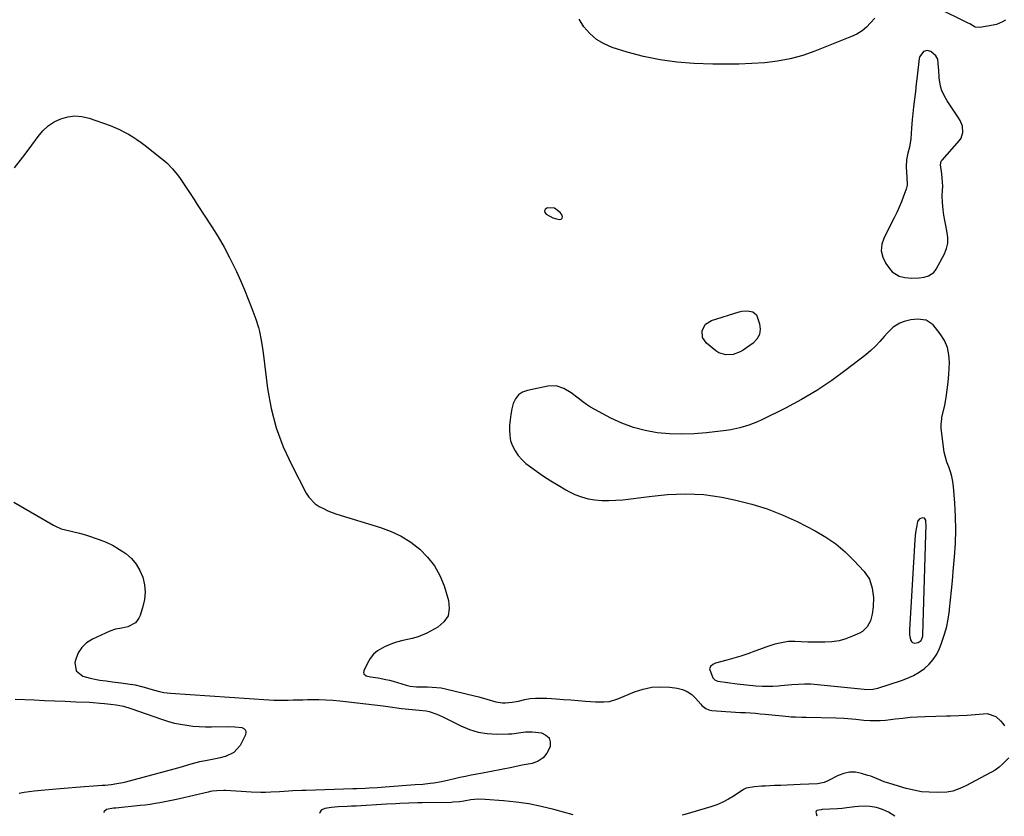
# Model space of a CAD drawing. Units: inches. Extents: x 1895203 to 1900546, y 448439 to 453771.
# Drawn here: x 1896219 to 1896732, y 448457 to 448873 of the extents above; entities that cross this region are included whole.
import ezdxf

# ---------------------------------------------------------------- set-up
doc = ezdxf.new("R2010")
doc.units = ezdxf.units.IN
doc.header["$MEASUREMENT"] = 0
doc.layers.add('1', color=7, linetype='Continuous')
doc.layers.add('7', color=7, linetype='Continuous')

msp = doc.modelspace()

# ---------------------------------------------------------------- linework, layer by layer
at = {"layer": '1', "color": 18}
for points in [[(1896698.98, 448798.96, 1890), (1896699.42, 448799.58, 1890), (1896708.4, 448809.72, 1890), (1896709.3, 448811.04, 1890), (1896710.23, 448813.97, 1890), (1896709.97, 448817.2, 1890), (1896708.84, 448820.26, 1890), (1896708.01, 448821.7, 1890), (1896702.02, 448830.46, 1890), (1896700.43, 448833.25, 1890), (1896699.15, 448836.16, 1890), (1896698.37, 448839.23, 1890), (1896697.9, 448842.41, 1890), (1896697.62, 448846.72, 1890), (1896697.55, 448847.83, 1890), (1896697.41, 448850.06, 1890), (1896697.13, 448852.22, 1890), (1896696.17, 448854, 1890), (1896693.56, 448856.13, 1890), (1896691.64, 448856.79, 1890), (1896689.7, 448856.21, 1890), (1896687.74, 448853.59, 1890), (1896687.46, 448852.5, 1890), (1896686.41, 448843.34, 1890), (1896685.95, 448839.33, 1890), (1896685.49, 448835.33, 1890), (1896685.02, 448831.32, 1890), (1896684.56, 448827.31, 1890), (1896683.95, 448822.19, 1890), (1896683.79, 448820.75, 1890), (1896683.38, 448816.3, 1890), (1896683.18, 448813.51, 1890), (1896683.02, 448810.71, 1890), (1896682.45, 448806.36, 1890), (1896681.54, 448803.21, 1890), (1896680.84, 448799.72, 1890), (1896680.74, 448796.16, 1890), (1896680.91, 448793.09, 1890), (1896681.04, 448790.89, 1890), (1896681.12, 448786.52, 1890), (1896680.6, 448784.41, 1890), (1896679.28, 448780.73, 1890), (1896678.19, 448777.88, 1890), (1896677.03, 448775.05, 1890), (1896675.76, 448772.28, 1890), (1896674.42, 448769.53, 1890), (1896669.12, 448759.19, 1890), (1896668.04, 448755.74, 1890), (1896667.71, 448752.33, 1890), (1896668.5, 448749.01, 1890), (1896670.04, 448745.73, 1890), (1896671.91, 448743.07, 1890), (1896673.39, 448741.42, 1890), (1896677, 448739.14, 1890), (1896679.94, 448738.37, 1890), (1896683.7, 448738, 1890), (1896687.47, 448738.18, 1890), (1896690.11, 448738.55, 1890), (1896692.23, 448739.2, 1890), (1896695.01, 448740.92, 1890), (1896696.31, 448742.66, 1890), (1896700.64, 448750.77, 1890), (1896701.73, 448753.52, 1890), (1896702.4, 448756.33, 1890), (1896702.43, 448759.21, 1890), (1896701.9, 448762.7, 1890), (1896701.28, 448765.42, 1890), (1896700.73, 448768.14, 1890), (1896700.3, 448770.89, 1890), (1896699.95, 448773.65, 1890), (1896699.57, 448777.51, 1890), (1896699.49, 448780.88, 1890), (1896699.62, 448783.8, 1890), (1896699.69, 448785.94, 1890), (1896699.47, 448790.21, 1890), (1896699.22, 448792.34, 1890), (1896698.56, 448797.16, 1890), (1896698.98, 448798.96, 1890)], [(1896501.49, 448769.27, 1890), (1896501.63, 448769.98, 1890), (1896501.46, 448770.89, 1890), (1896500.44, 448772.35, 1890), (1896497.46, 448774.6, 1890), (1896493.72, 448774.66, 1890), (1896493.37, 448774.55, 1890), (1896492.54, 448773.83, 1890), (1896492.14, 448773.06, 1890), (1896492.36, 448772.23, 1890), (1896493.01, 448771.35, 1890), (1896496.56, 448769.49, 1890), (1896498.55, 448768.93, 1890), (1896500, 448768.65, 1890), (1896500.9, 448768.86, 1890), (1896501.49, 448769.27, 1890)], [(1896702.11, 448679.77, 1890), (1896702.55, 448683.76, 1890), (1896702.86, 448687.76, 1890), (1896703.19, 448694.05, 1890), (1896702.96, 448698.09, 1890), (1896702.18, 448701.95, 1890), (1896700.58, 448705.55, 1890), (1896698.44, 448708.98, 1890), (1896694.67, 448713.74, 1890), (1896691.04, 448716.19, 1890), (1896686.55, 448716.69, 1890), (1896683.17, 448716.34, 1890), (1896679.55, 448715.42, 1890), (1896677.42, 448714.56, 1890), (1896673.88, 448712.43, 1890), (1896670.91, 448709.56, 1890), (1896669.26, 448707.56, 1890), (1896667.02, 448705.02, 1890), (1896664.68, 448702.58, 1890), (1896662.18, 448700.29, 1890), (1896659.57, 448698.12, 1890), (1896649.42, 448690.17, 1890), (1896641.88, 448684.64, 1890), (1896634.14, 448679.43, 1890), (1896626.09, 448674.71, 1890), (1896617.84, 448670.31, 1890), (1896605.41, 448664.17, 1890), (1896603.2, 448663.14, 1890), (1896598.67, 448661.36, 1890), (1896594, 448659.96, 1890), (1896589.23, 448658.98, 1890), (1896586.81, 448658.64, 1890), (1896576.69, 448657.47, 1890), (1896570.26, 448656.96, 1890), (1896563.84, 448656.74, 1890), (1896557.42, 448656.96, 1890), (1896551, 448657.48, 1890), (1896544.69, 448658.58, 1890), (1896538.53, 448660.13, 1890), (1896532.58, 448662.38, 1890), (1896526.78, 448665.08, 1890), (1896518.44, 448669.55, 1890), (1896516.27, 448670.81, 1890), (1896514.15, 448672.16, 1890), (1896512.13, 448673.64, 1890), (1896509.75, 448675.56, 1890), (1896506.19, 448678.28, 1890), (1896502.35, 448680.6, 1890), (1896498.27, 448681.94, 1890), (1896493.98, 448681.8, 1890), (1896483.28, 448679.55, 1890), (1896480.77, 448678.55, 1890), (1896478.65, 448677.15, 1890), (1896477.09, 448675.14, 1890), (1896475.91, 448672.71, 1890), (1896475.2, 448669.88, 1890), (1896474.63, 448667.02, 1890), (1896474.27, 448664.13, 1890), (1896474.04, 448661.22, 1890), (1896473.95, 448658.96, 1890), (1896474.09, 448656.07, 1890), (1896474.57, 448653.27, 1890), (1896475.55, 448650.61, 1890), (1896476.85, 448648.03, 1890), (1896478.56, 448645.65, 1890), (1896480.43, 448643.43, 1890), (1896482.56, 448641.45, 1890), (1896484.86, 448639.63, 1890), (1896487.99, 448637.44, 1890), (1896491.74, 448634.89, 1890), (1896495.54, 448632.42, 1890), (1896499.4, 448630.05, 1890), (1896503.3, 448627.75, 1890), (1896504.82, 448626.88, 1890), (1896508.07, 448625.29, 1890), (1896511.41, 448623.97, 1890), (1896514.89, 448623.07, 1890), (1896518.46, 448622.45, 1890), (1896522.09, 448622.18, 1890), (1896525.73, 448622.08, 1890), (1896529.36, 448622.23, 1890), (1896533, 448622.55, 1890), (1896546.74, 448624.26, 1890), (1896551.48, 448624.77, 1890), (1896556.23, 448625.18, 1890), (1896560.99, 448625.44, 1890), (1896565.76, 448625.6, 1890), (1896570.52, 448625.52, 1890), (1896575.26, 448625.24, 1890), (1896579.97, 448624.64, 1890), (1896584.65, 448623.82, 1890), (1896591.97, 448622.3, 1890), (1896600.18, 448620.25, 1890), (1896608.25, 448617.77, 1890), (1896616.1, 448614.66, 1890), (1896623.79, 448611.13, 1890), (1896633.29, 448606.3, 1890), (1896638.82, 448603.1, 1890), (1896644.07, 448599.53, 1890), (1896648.9, 448595.41, 1890), (1896653.46, 448590.92, 1890), (1896658.78, 448585.06, 1890), (1896661.5, 448581.07, 1890), (1896663.02, 448576.49, 1890), (1896663.58, 448571.58, 1890), (1896663.46, 448566.64, 1890), (1896663.02, 448562.95, 1890), (1896662.04, 448559.47, 1890), (1896660.38, 448556.3, 1890), (1896657.89, 448553.9, 1890), (1896656.36, 448553, 1890), (1896652.77, 448551.39, 1890), (1896649.26, 448550.07, 1890), (1896645.68, 448549.06, 1890), (1896642, 448548.51, 1890), (1896638.25, 448548.27, 1890), (1896631.13, 448548.27, 1890), (1896629.42, 448548.3, 1890), (1896626.03, 448548.46, 1890), (1896622.64, 448548.69, 1890), (1896619.27, 448548.56, 1890), (1896616.58, 448548.16, 1890), (1896612.27, 448547.21, 1890), (1896608.07, 448545.87, 1890), (1896601.8, 448543.56, 1890), (1896598.17, 448542.28, 1890), (1896594.52, 448541.06, 1890), (1896590.84, 448539.95, 1890), (1896587.14, 448538.91, 1890), (1896581.24, 448537.34, 1890), (1896579.86, 448536.7, 1890), (1896578.76, 448535.65, 1890), (1896578.24, 448534.32, 1890), (1896579.92, 448529.68, 1890), (1896581.2, 448528.43, 1890), (1896582.02, 448528.09, 1890), (1896582.47, 448527.99, 1890), (1896592.63, 448526.59, 1890), (1896597.45, 448526.01, 1890), (1896602.28, 448525.6, 1890), (1896605.75, 448525.38, 1890), (1896608.51, 448525.3, 1890), (1896611.27, 448525.33, 1890), (1896614.03, 448525.49, 1890), (1896615.4, 448525.61, 1890), (1896621.07, 448526.19, 1890), (1896624.39, 448526.46, 1890), (1896627.73, 448526.58, 1890), (1896631.07, 448526.53, 1890), (1896634.4, 448526.28, 1890), (1896658.85, 448523.72, 1890), (1896659.73, 448523.65, 1890), (1896663.29, 448523.74, 1890), (1896665.03, 448524.08, 1890), (1896665.89, 448524.32, 1890), (1896678.26, 448528.36, 1890), (1896681.41, 448529.56, 1890), (1896684.46, 448530.96, 1890), (1896687.35, 448532.66, 1890), (1896690.14, 448534.56, 1890), (1896692.61, 448536.78, 1890), (1896694.8, 448539.22, 1890), (1896696.56, 448541.99, 1890), (1896698.02, 448544.98, 1890), (1896698.88, 448547.16, 1890), (1896700.36, 448551.45, 1890), (1896701.62, 448555.81, 1890), (1896702.52, 448560.25, 1890), (1896703.2, 448564.74, 1890), (1896703.28, 448565.47, 1890), (1896703.81, 448570.37, 1890), (1896704.31, 448575.28, 1890), (1896704.78, 448580.19, 1890), (1896705.23, 448585.1, 1890), (1896705.9, 448592.82, 1890), (1896706.33, 448599.8, 1890), (1896706.53, 448606.78, 1890), (1896706.38, 448613.76, 1890), (1896705.99, 448620.74, 1890), (1896705.3, 448629.37, 1890), (1896704.96, 448632.01, 1890), (1896704.46, 448634.6, 1890), (1896703.72, 448637.15, 1890), (1896702.82, 448639.65, 1890), (1896701.89, 448642.15, 1890), (1896701.11, 448644.69, 1890), (1896700.54, 448647.28, 1890), (1896700.11, 448649.91, 1890), (1896698.88, 448659.87, 1890), (1896698.82, 448660.56, 1890), (1896698.82, 448661.93, 1890), (1896699.19, 448664.66, 1890), (1896699.32, 448665.33, 1890), (1896700.73, 448671.85, 1890), (1896701.48, 448675.8, 1890), (1896702.11, 448679.77, 1890)], [(1896690.16, 448612.88, 1888), (1896689.06, 448613.13, 1888), (1896687.38, 448612.43, 1888), (1896686.63, 448611.12, 1888), (1896686.19, 448609.13, 1888), (1896685.52, 448605.41, 1888), (1896685.15, 448601.65, 1888), (1896682.43, 448554.74, 1888), (1896682.46, 448552.18, 1888), (1896682.88, 448549.56, 1888), (1896683.36, 448548.68, 1888), (1896683.98, 448548.06, 1888), (1896684.83, 448547.81, 1888), (1896686.98, 448548.15, 1888), (1896688.45, 448549.13, 1888), (1896689.25, 448550.81, 1888), (1896689.36, 448551.43, 1888), (1896689.42, 448552.06, 1888), (1896690.91, 448604.39, 1888), (1896691.12, 448609.17, 1888), (1896690.98, 448611.27, 1888), (1896690.83, 448611.96, 1888), (1896690.16, 448612.88, 1888)], [(1896674.67, 448457.5, 1890), (1896671.46, 448459.6, 1890), (1896668.41, 448461.05, 1890), (1896665.18, 448462.14, 1890), (1896661.81, 448462.67, 1890), (1896659.58, 448462.76, 1890), (1896655.81, 448462.64, 1890), (1896653.93, 448462.44, 1890), (1896649.74, 448461.87, 1890), (1896647.36, 448461.57, 1890), (1896644.96, 448461.37, 1890), (1896636.92, 448460.99, 1890), (1896636.3, 448460.94, 1890), (1896635.07, 448460.79, 1890), (1896634.03, 448460.45, 1890), (1896633.72, 448460.15, 1890), (1896633.6, 448459.73, 1890), (1896634.07, 448457.7, 1890)]]:
    msp.add_polyline3d(points, dxfattribs=at)
at = {"layer": '7', "color": 18}
for points in [[(1896732.46, 448872.6, 1892), (1896730.94, 448871.67, 1892), (1896727.69, 448870.31, 1892), (1896725.96, 448869.88, 1892), (1896719, 448868.64, 1892), (1896716.65, 448868.92, 1892), (1896713.76, 448870.6, 1892), (1896713.01, 448870.99, 1892), (1896696.55, 448879.12, 1892)], [(1896664.31, 448873.49, 1892), (1896662.16, 448871.22, 1892), (1896660.01, 448868.95, 1892), (1896657.67, 448866.94, 1892), (1896655.04, 448865.31, 1892), (1896652.23, 448863.94, 1892), (1896633.15, 448856.4, 1892), (1896626.77, 448854.2, 1892), (1896620.3, 448852.39, 1892), (1896613.69, 448851.16, 1892), (1896606.99, 448850.31, 1892), (1896600.22, 448849.87, 1892), (1896593.45, 448849.6, 1892), (1896586.67, 448849.55, 1892), (1896579.88, 448849.67, 1892), (1896569.95, 448850.01, 1892), (1896561.14, 448850.67, 1892), (1896552.41, 448851.8, 1892), (1896543.8, 448853.62, 1892), (1896535.27, 448855.9, 1892), (1896527.54, 448858.3, 1892), (1896523.22, 448860.13, 1892), (1896519.25, 448862.45, 1892), (1896515.8, 448865.5, 1892), (1896512.7, 448869.03, 1892), (1896510.27, 448873.12, 1892)], [(1896216.12, 448795.64, 1892), (1896219.15, 448799.52, 1892), (1896222.13, 448803.46, 1892), (1896225.06, 448807.42, 1892), (1896228.36, 448811.97, 1892), (1896230.87, 448814.86, 1892), (1896233.64, 448817.41, 1892), (1896236.81, 448819.45, 1892), (1896240.24, 448821.14, 1892), (1896243.89, 448822.13, 1892), (1896247.55, 448822.59, 1892), (1896251.23, 448822.26, 1892), (1896254.92, 448821.41, 1892), (1896265.86, 448817.58, 1892), (1896268.33, 448816.63, 1892), (1896270.74, 448815.59, 1892), (1896273.09, 448814.4, 1892), (1896275.39, 448813.11, 1892), (1896277.64, 448811.71, 1892), (1896279.84, 448810.25, 1892), (1896282, 448808.72, 1892), (1896284.11, 448807.14, 1892), (1896292.7, 448800.49, 1892), (1896294.21, 448799.24, 1892), (1896295.67, 448797.93, 1892), (1896298.35, 448795.08, 1892), (1896300.81, 448792.01, 1892), (1896301.97, 448790.43, 1892), (1896304.4, 448786.91, 1892), (1896306.14, 448784.32, 1892), (1896307.87, 448781.72, 1892), (1896309.59, 448779.12, 1892), (1896311.3, 448776.5, 1892), (1896318.89, 448764.79, 1892), (1896322.14, 448759.55, 1892), (1896325.25, 448754.23, 1892), (1896328.13, 448748.79, 1892), (1896330.87, 448743.27, 1892), (1896331.67, 448741.58, 1892), (1896333.84, 448736.81, 1892), (1896335.92, 448732.01, 1892), (1896337.88, 448727.15, 1892), (1896339.76, 448722.26, 1892), (1896341.83, 448716.64, 1892), (1896343.2, 448712.38, 1892), (1896343.75, 448710.2, 1892), (1896344.62, 448705.8, 1892), (1896345.32, 448701.37, 1892), (1896345.62, 448699.14, 1892), (1896347.93, 448680.59, 1892), (1896349.8, 448670.16, 1892), (1896352.4, 448659.96, 1892), (1896356.08, 448650.1, 1892), (1896360.48, 448640.47, 1892), (1896368.05, 448626.02, 1892), (1896369.38, 448623.94, 1892), (1896372.74, 448620.46, 1892), (1896374.77, 448619.05, 1892), (1896377, 448617.88, 1892), (1896379.27, 448616.8, 1892), (1896381.6, 448615.88, 1892), (1896383.98, 448615.07, 1892), (1896406.82, 448608.05, 1892), (1896412.34, 448605.98, 1892), (1896417.61, 448603.48, 1892), (1896422.54, 448600.35, 1892), (1896427.24, 448596.79, 1892), (1896431.33, 448592.63, 1892), (1896434.89, 448588.12, 1892), (1896437.64, 448583.08, 1892), (1896439.86, 448577.68, 1892), (1896442.28, 448570.05, 1892), (1896442.62, 448565.83, 1892), (1896441.96, 448562.02, 1892), (1896439.79, 448558.82, 1892), (1896436.61, 448556.02, 1892), (1896430.84, 448552.9, 1892), (1896426.37, 448551.06, 1892), (1896423.22, 448550.28, 1892), (1896418.48, 448549.14, 1892), (1896415.11, 448548.23, 1892), (1896412.99, 448547.53, 1892), (1896408.86, 448545.78, 1892), (1896405.28, 448543.72, 1892), (1896403.15, 448541.97, 1892), (1896401.42, 448539.83, 1892), (1896399.95, 448537.42, 1892), (1896398, 448533.34, 1892), (1896397.87, 448532.46, 1892), (1896398, 448531.71, 1892), (1896399.28, 448530.7, 1892), (1896401.6, 448530.23, 1892), (1896405.55, 448529.61, 1892), (1896409.48, 448528.89, 1892), (1896411.42, 448528.42, 1892), (1896413.34, 448527.89, 1892), (1896420.22, 448525.84, 1892), (1896422.28, 448525.34, 1892), (1896425.44, 448524.99, 1892), (1896427.57, 448524.92, 1892), (1896428.63, 448524.92, 1892), (1896431.27, 448524.96, 1892), (1896433.64, 448524.91, 1892), (1896438.35, 448524.4, 1892), (1896440.67, 448523.94, 1892), (1896455.78, 448520.38, 1892), (1896457.94, 448519.83, 1892), (1896462.21, 448518.6, 1892), (1896466.94, 448517.11, 1892), (1896470.28, 448516.64, 1892), (1896471.98, 448516.62, 1892), (1896475.38, 448516.95, 1892), (1896478.74, 448517.58, 1892), (1896481.89, 448518.33, 1892), (1896484.73, 448518.86, 1892), (1896487.6, 448519.11, 1892), (1896491.93, 448519.1, 1892), (1896493.37, 448519.02, 1892), (1896498.21, 448518.69, 1892), (1896502.07, 448518.42, 1892), (1896505.94, 448518.15, 1892), (1896509.8, 448517.85, 1892), (1896513.66, 448517.55, 1892), (1896518.74, 448517.15, 1892), (1896523.19, 448517.1, 1892), (1896526.14, 448517.42, 1892), (1896530.38, 448518.66, 1892), (1896539.03, 448522.31, 1892), (1896543.54, 448523.81, 1892), (1896548.12, 448524.81, 1892), (1896552.8, 448525.08, 1892), (1896557.55, 448524.85, 1892), (1896561.28, 448524.37, 1892), (1896564.05, 448523.69, 1892), (1896566.62, 448522.65, 1892), (1896568.9, 448521.06, 1892), (1896570.98, 448519.12, 1892), (1896573.7, 448515.92, 1892), (1896574.28, 448515.29, 1892), (1896576.26, 448513.7, 1892), (1896577.77, 448512.99, 1892), (1896578.58, 448512.79, 1892), (1896579.41, 448512.67, 1892), (1896586.66, 448512.19, 1892), (1896589.23, 448512.02, 1892), (1896591.8, 448511.86, 1892), (1896594.37, 448511.7, 1892), (1896596.94, 448511.55, 1892), (1896599.51, 448511.38, 1892), (1896602.08, 448511.2, 1892), (1896604.65, 448510.98, 1892), (1896607.21, 448510.75, 1892), (1896619.58, 448509.54, 1892), (1896620.71, 448509.44, 1892), (1896622.97, 448509.28, 1892), (1896626.36, 448509.15, 1892), (1896628.62, 448509.1, 1892), (1896644, 448508.92, 1892), (1896648.18, 448508.75, 1892), (1896652.33, 448508.33, 1892), (1896654.41, 448508.08, 1892), (1896658.58, 448507.7, 1892), (1896661.83, 448507.5, 1892), (1896664.51, 448507.43, 1892), (1896667.17, 448507.46, 1892), (1896669.83, 448507.65, 1892), (1896672.49, 448507.93, 1892), (1896674.95, 448508.27, 1892), (1896678.84, 448508.74, 1892), (1896682.74, 448509.12, 1892), (1896686.65, 448509.37, 1892), (1896690.56, 448509.53, 1892), (1896701.7, 448509.81, 1892), (1896703.83, 448509.87, 1892), (1896708.1, 448510.01, 1892), (1896712.36, 448510.2, 1892), (1896714.48, 448510.35, 1892), (1896718.72, 448510.78, 1892), (1896722.92, 448511.09, 1892), (1896727.37, 448509.46, 1892), (1896729.87, 448507.24, 1892), (1896730.95, 448505.96, 1892), (1896731.94, 448504.61, 1892)], [(1896576.12, 448713.98, 1892), (1896579.25, 448715.96, 1892), (1896593.66, 448720.5, 1892), (1896595.09, 448720.85, 1892), (1896597.98, 448721.08, 1892), (1896600.73, 448720.54, 1892), (1896602.64, 448718.91, 1892), (1896604.31, 448714.27, 1892), (1896604.59, 448711.37, 1892), (1896604.22, 448708.68, 1892), (1896602.88, 448706.32, 1892), (1896600.88, 448704.19, 1892), (1896595.81, 448700.58, 1892), (1896594.13, 448699.58, 1892), (1896590.51, 448698.27, 1892), (1896586.65, 448698.05, 1892), (1896583.1, 448699.16, 1892), (1896581.48, 448700.19, 1892), (1896576.57, 448704.15, 1892), (1896574.51, 448707.12, 1892), (1896574.36, 448710.73, 1892), (1896576.12, 448713.98, 1892)], [(1896215.66, 448621.33, 1894), (1896236.46, 448609.31, 1894), (1896237.43, 448608.78, 1894), (1896240.45, 448607.45, 1894), (1896242.56, 448606.79, 1894), (1896246.26, 448606, 1894), (1896249.95, 448605.17, 1894), (1896251.77, 448604.65, 1894), (1896253.57, 448604.07, 1894), (1896260.2, 448601.79, 1894), (1896263.87, 448600.33, 1894), (1896267.43, 448598.66, 1894), (1896270.82, 448596.67, 1894), (1896274.09, 448594.46, 1894), (1896276.97, 448591.87, 1894), (1896279.46, 448589, 1894), (1896281.38, 448585.72, 1894), (1896282.9, 448582.16, 1894), (1896283.83, 448578.09, 1894), (1896284.18, 448574.35, 1894), (1896283.83, 448570.61, 1894), (1896283.01, 448566.87, 1894), (1896281.49, 448562.13, 1894), (1896280.87, 448560.75, 1894), (1896279.04, 448558.44, 1894), (1896275.05, 448556.23, 1894), (1896272.03, 448555.61, 1894), (1896268.76, 448555.05, 1894), (1896265.73, 448553.96, 1894), (1896256.62, 448549.77, 1894), (1896253.64, 448547.86, 1894), (1896251.13, 448545.57, 1894), (1896249.31, 448542.68, 1894), (1896247.96, 448539.41, 1894), (1896247.53, 448537.75, 1894), (1896248.12, 448533.33, 1894), (1896251.62, 448530.57, 1894), (1896255.53, 448529.47, 1894), (1896258.83, 448528.8, 1894), (1896260.49, 448528.56, 1894), (1896263.84, 448528.14, 1894), (1896267.18, 448527.66, 1894), (1896271.4, 448527.04, 1894), (1896275.18, 448526.53, 1894), (1896278.99, 448526, 1894), (1896282.87, 448525.08, 1894), (1896283.63, 448524.84, 1894), (1896288.24, 448523.38, 1894), (1896291.58, 448522.5, 1894), (1896293.85, 448522.1, 1894), (1896297.29, 448521.72, 1894), (1896348.63, 448518.26, 1894), (1896351.15, 448518.13, 1894), (1896353.66, 448518.05, 1894), (1896356.18, 448518.04, 1894), (1896358.7, 448518.08, 1894), (1896361.23, 448518.15, 1894), (1896363.75, 448518.22, 1894), (1896366.27, 448518.27, 1894), (1896368.79, 448518.33, 1894), (1896371.03, 448518.37, 1894), (1896374.67, 448518.37, 1894), (1896378.3, 448518.26, 1894), (1896381.93, 448518.02, 1894), (1896385.55, 448517.67, 1894), (1896408.22, 448515.07, 1894), (1896409.41, 448514.92, 1894), (1896412.97, 448514.39, 1894), (1896415.34, 448514.03, 1894), (1896416.52, 448513.88, 1894), (1896417.72, 448513.74, 1894), (1896426.96, 448512.77, 1894), (1896430.64, 448512.41, 1894), (1896432.08, 448512.12, 1894), (1896436.1, 448510.73, 1894), (1896439.17, 448509.43, 1894), (1896440.67, 448508.71, 1894), (1896448.66, 448504.63, 1894), (1896453.11, 448502.77, 1894), (1896457.67, 448501.36, 1894), (1896462.38, 448500.64, 1894), (1896467.2, 448500.38, 1894), (1896473.43, 448500.5, 1894), (1896475.21, 448500.58, 1894), (1896478.75, 448500.94, 1894), (1896482.27, 448501.46, 1894), (1896485.8, 448501.54, 1894), (1896487.56, 448501.38, 1894), (1896490.66, 448500.95, 1894), (1896492.98, 448499.88, 1894), (1896494.62, 448498.38, 1894), (1896495.24, 448496.24, 1894), (1896495.17, 448493.69, 1894), (1896493.48, 448490.35, 1894), (1896491.49, 448487.94, 1894), (1896488.84, 448486.27, 1894), (1896485.75, 448485.11, 1894), (1896480.54, 448484.08, 1894), (1896475.15, 448483.02, 1894), (1896469.75, 448481.96, 1894), (1896464.36, 448480.91, 1894), (1896458.96, 448479.86, 1894), (1896454.01, 448478.9, 1894), (1896451.09, 448478.31, 1894), (1896448.18, 448477.71, 1894), (1896445.27, 448477.07, 1894), (1896442.37, 448476.4, 1894), (1896438.49, 448475.53, 1894), (1896434.61, 448474.85, 1894), (1896432.66, 448474.59, 1894), (1896428.74, 448474.17, 1894), (1896424.81, 448473.83, 1894), (1896409.2, 448472.67, 1894), (1896405, 448472.38, 1894), (1896400.8, 448472.12, 1894), (1896398.7, 448472.01, 1894), (1896394.49, 448471.82, 1894), (1896392.38, 448471.75, 1894), (1896368.04, 448471.04, 1894), (1896365.73, 448470.96, 1894), (1896361.11, 448470.74, 1894), (1896356.49, 448470.44, 1894), (1896354.18, 448470.31, 1894), (1896349.56, 448470.08, 1894), (1896346.82, 448470, 1894), (1896344.36, 448469.99, 1894), (1896339.45, 448470.15, 1894), (1896326.22, 448470.93, 1894), (1896325.05, 448470.97, 1894), (1896321.54, 448470.86, 1894), (1896319.22, 448470.57, 1894), (1896318.07, 448470.36, 1894), (1896316.92, 448470.12, 1894), (1896302.09, 448466.66, 1894), (1896299.54, 448466.09, 1894), (1896296.98, 448465.54, 1894), (1896294.42, 448465.03, 1894), (1896291.85, 448464.55, 1894), (1896289.27, 448464.11, 1894), (1896286.68, 448463.72, 1894), (1896284.09, 448463.39, 1894), (1896281.49, 448463.1, 1894), (1896268.78, 448461.83, 1894), (1896267.66, 448461.69, 1894), (1896264.02, 448460.97, 1894), (1896262.68, 448459.83, 1894), (1896262.7, 448459.55, 1894)], [(1896216.37, 448518.54, 1896), (1896226.25, 448518.14, 1896), (1896231.68, 448517.92, 1896), (1896237.11, 448517.7, 1896), (1896242.54, 448517.48, 1896), (1896247.96, 448517.25, 1896), (1896255.19, 448516.94, 1896), (1896257, 448516.84, 1896), (1896260.62, 448516.56, 1896), (1896263.02, 448516.31, 1896), (1896266.03, 448515.94, 1896), (1896269.03, 448515.54, 1896), (1896272.81, 448514.9, 1896), (1896276.64, 448513.79, 1896), (1896293.25, 448507.96, 1896), (1896296.33, 448506.98, 1896), (1896299.45, 448506.13, 1896), (1896302.62, 448505.47, 1896), (1896305.81, 448504.93, 1896), (1896309.03, 448504.57, 1896), (1896312.26, 448504.3, 1896), (1896315.5, 448504.19, 1896), (1896318.74, 448504.17, 1896), (1896327.34, 448504.31, 1896), (1896330.93, 448504.21, 1896), (1896334.49, 448503.81, 1896), (1896335.64, 448503.21, 1896), (1896336.41, 448502.41, 1896), (1896336.6, 448501.33, 1896), (1896336.41, 448500.04, 1896), (1896333.58, 448494.49, 1896), (1896330.43, 448490.7, 1896), (1896325.95, 448488.63, 1896), (1896325.83, 448488.61, 1896), (1896323.28, 448488.07, 1896), (1896320.74, 448487.54, 1896), (1896318.19, 448487.02, 1896), (1896315.64, 448486.5, 1896), (1896312.51, 448485.84, 1896), (1896308.65, 448484.86, 1896), (1896306.74, 448484.31, 1896), (1896302.91, 448483.17, 1896), (1896299.07, 448482.1, 1896), (1896273.94, 448475.38, 1896), (1896272.44, 448475.01, 1896), (1896269.42, 448474.39, 1896), (1896266.37, 448473.94, 1896), (1896263.3, 448473.61, 1896), (1896261.76, 448473.48, 1896), (1896248.07, 448472.53, 1896), (1896244, 448472.23, 1896), (1896239.93, 448471.9, 1896), (1896235.86, 448471.53, 1896), (1896231.8, 448471.14, 1896), (1896226.32, 448470.59, 1896), (1896223.68, 448470.28, 1896), (1896221.05, 448469.9, 1896), (1896218.43, 448469.42, 1896)], [(1896734.17, 448488.07, 1892), (1896731.11, 448484.84, 1892), (1896729.15, 448483.12, 1892), (1896727.01, 448481.62, 1892), (1896724.76, 448480.26, 1892), (1896713.97, 448474.54, 1892), (1896712.52, 448473.78, 1892), (1896709.57, 448472.32, 1892), (1896705.01, 448470.57, 1892), (1896701.8, 448470.13, 1892), (1896696.81, 448469.96, 1892), (1896692.7, 448470.01, 1892), (1896688.63, 448470.33, 1892), (1896684.6, 448471.05, 1892), (1896680.61, 448472.04, 1892), (1896672.18, 448474.56, 1892), (1896669.28, 448475.54, 1892), (1896666.46, 448476.7, 1892), (1896662.19, 448478.38, 1892), (1896660.73, 448478.86, 1892), (1896657.38, 448479.88, 1892), (1896654.27, 448480.44, 1892), (1896651.21, 448480.52, 1892), (1896648.21, 448479.89, 1892), (1896645.25, 448478.79, 1892), (1896639.79, 448475.97, 1892), (1896637.85, 448475.11, 1892), (1896634.42, 448474.37, 1892), (1896625.41, 448474.01, 1892), (1896622.06, 448473.87, 1892), (1896618.71, 448473.74, 1892), (1896615.36, 448473.61, 1892), (1896612.01, 448473.48, 1892), (1896607.12, 448473.27, 1892), (1896605.32, 448473.17, 1892), (1896601.71, 448472.87, 1892), (1896597.38, 448472.23, 1892), (1896596.33, 448471.69, 1892), (1896595.99, 448471.48, 1892), (1896591.01, 448468.11, 1892), (1896588.13, 448466.36, 1892), (1896585.16, 448464.79, 1892), (1896582.05, 448463.5, 1892), (1896578.85, 448462.4, 1892), (1896565.42, 448458.49, 1892), (1896563.92, 448458.05, 1892)], [(1896507.11, 448458.33, 1892), (1896497.02, 448461.1, 1892), (1896490.56, 448462.67, 1892), (1896484.06, 448463.99, 1892), (1896477.49, 448464.93, 1892), (1896470.87, 448465.63, 1892), (1896461.33, 448466.35, 1892), (1896457.6, 448466.41, 1892), (1896453.88, 448466.02, 1892), (1896450.17, 448465.42, 1892), (1896447.97, 448465.09, 1892), (1896444.67, 448464.79, 1892), (1896443.56, 448464.75, 1892), (1896428.45, 448464.52, 1892), (1896426.13, 448464.47, 1892), (1896421.48, 448464.34, 1892), (1896416.83, 448464.16, 1892), (1896414.5, 448464.05, 1892), (1896409.86, 448463.8, 1892), (1896394, 448462.85, 1892), (1896391.67, 448462.71, 1892), (1896389.35, 448462.59, 1892), (1896384.69, 448462.36, 1892), (1896381.22, 448462.18, 1892), (1896377.71, 448461.64, 1892), (1896375.9, 448460.63, 1892), (1896375.32, 448459.79, 1892), (1896375.01, 448458.99, 1892)]]:
    msp.add_polyline3d(points, dxfattribs=at)

doc.saveas('drawing.dxf')
